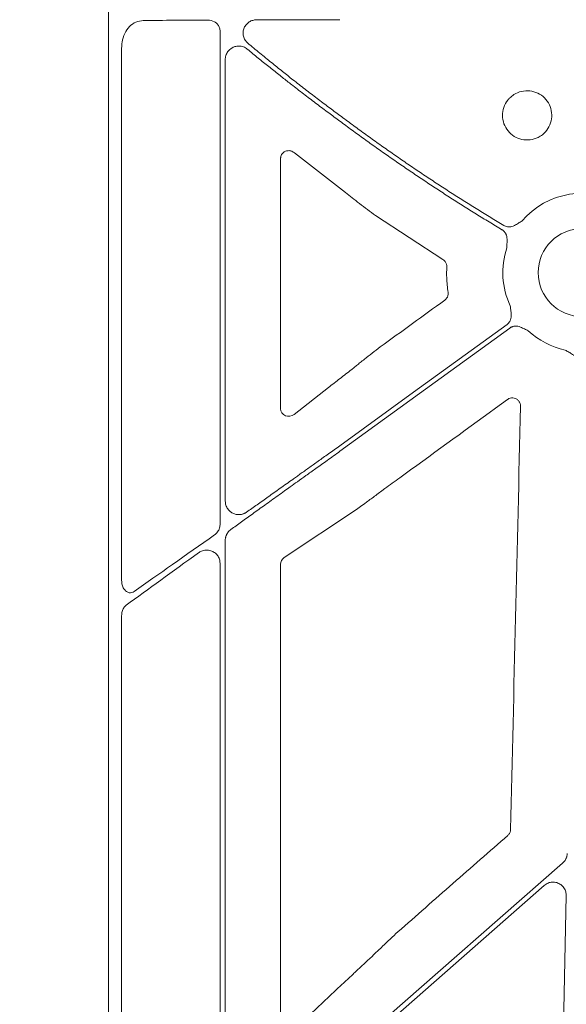
# Model space of a CAD drawing. Units: inches. Extents: x 10259 to 146259, y 1405 to 11083.
# Drawn here: x 14331 to 14381, y 4234 to 4323 of the extents above; entities that cross this region are included whole.
import ezdxf

# ---------------------------------------------------------------- set-up
doc = ezdxf.new("R2010")
doc.units = ezdxf.units.IN
doc.header["$MEASUREMENT"] = 0
doc.layers.get('0').update_dxf_attribs({"lineweight": 0})
doc.styles.add('_TCW_TXTSTY_1', font='verdana.ttf', dxfattribs={"height": 92.307693})

msp = doc.modelspace()

# ---------------------------------------------------------------- linework, layer by layer
for p, q in [((14339.07653, 4345.38369), (14339.07653, 3795.0743)), ((14349.23907, 4322.30396), (14349.23907, 4277.33662)), ((14340.26028, 4272.19818), (14340.26028, 4320.77706)), ((14349.71222, 4279.42824), (14349.71222, 4319.73302)), ((14356.01226, 4311.22451), (14360.67005, 4307.59431)), ((14354.75991, 4287.87236), (14354.75991, 4310.71394)), ((14363.4144, 4305.49694), (14369.55654, 4301.48348)), ((14361.67208, 4291.80243), (14361.24197, 4291.45331)), ((14359.11412, 4289.79882), (14356.00484, 4287.35452)), ((14363.99236, 4280.38449), (14364.27081, 4280.59533)), ((14355.08822, 4274.28437), (14361.66622, 4278.6748)), ((14349.71222, 4222.24466), (14349.71222, 4275.86957)), ((14349.23907, 4273.7773), (14349.23907, 4219.71616)), ((14354.75991, 4231.74911), (14354.75991, 4273.67664)), ((14340.26028, 4213.52767), (14340.26028, 4268.98397)), ((14360.16823, 4228.02037), (14378.80091, 4244.38222)), ((14380.80144, 4243.44992), (14380.13052, 4212.98816)), ((14362.94795, 4237.75916), (14362.85685, 4237.66969)), ((14360.37521, 4235.35661), (14356.06014, 4231.29001))]:
    msp.add_line(p, q)
at = {"flags": 128}
for points in [[(14375.40521, 4295.56569), (14366.87253, 4289.36707), (14360.16823, 4284.49671)], [(14360.16823, 4283.98408), (14368.83744, 4290.28188), (14375.649, 4295.23015)], [(14380.47613, 4246.4052), (14369.10368, 4236.41879), (14360.16823, 4228.57232)]]:
    msp.add_lwpolyline(points, dxfattribs=at)
msp.add_circle((14382.26062, 4300.28951), 4.0168)
for start, end in [(58.9811333, 139.4887945), (161.7498939, 204.8684297), (227.1249276, 257.6101177)]:
    msp.add_arc((14382.26062, 4300.28951), 7.23677, start, end)
for centre, major_axis, ratio, start_param, end_param in [((14360.16822, 4322.97631), (30.126, 0), 0.01287254, 1.9827384, 2.20862146), ((14441.17873, 4070.22899), (8931.19041, 6476.36022), 0.02050022, 1.56393198, 1.56459059), ((13690.23329, 4070.22899), (8921.36934, 6476.36219), 0.02051501, 4.77337776, 4.77436996), ((14355.54077, 4287.9284), (0.66548, 0.44274), 0.92275226, 2.59101448, 4.79816173), ((14360.16822, 4284.97603), (30.12515, 21.5234), 0.01053424, 4.03238029, 4.31542042), ((14360.16822, 4283.50476), (30.12515, 21.5234), 0.01053424, 2.00594387, 2.26705192), ((14355.54077, 4273.66209), (0.7589, -0.19161), 0.96013005, 2.42684343, 3.37942298)]:
    msp.add_ellipse(centre, major_axis=major_axis, ratio=ratio, start_param=start_param, end_param=end_param)
for points, knots in [([(14340.26028, 4320.77706), (14340.2692, 4320.95818), (14340.29202, 4321.42147), (14340.51914, 4322.1256), (14340.95703, 4322.76393), (14341.54649, 4323.19894), (14342.00169, 4323.25819), (14342.22969, 4323.28787)], [0, 0, 0, 0, 0.13773338, 0.35230549, 0.56739915, 0.78331563, 1, 1, 1, 1]), ([(14348.73904, 4323.16422), (14348.76488, 4323.14826), (14348.8789, 4323.07783), (14349.05146, 4322.90784), (14349.20855, 4322.62364), (14349.2289, 4322.41043), (14349.23907, 4322.30396)], [0, 0, 0, 0, 0.09081007, 0.40070032, 0.70072499, 1, 1, 1, 1]), ([(14351.76689, 4321.2236), (14351.74377, 4321.24388), (14351.6976, 4321.28438), (14351.63439, 4321.35204), (14351.57599, 4321.42446), (14351.50462, 4321.52862), (14351.42987, 4321.66941), (14351.34765, 4321.91363), (14351.321, 4322.24109), (14351.41511, 4322.61966), (14351.61676, 4322.93995), (14351.84823, 4323.13878), (14352.05557, 4323.24959), (14352.21693, 4323.30769), (14352.3831, 4323.34438), (14352.49506, 4323.34913), (14352.55105, 4323.35151)], [0, 0, 0, 0, 0.03160538, 0.06310776, 0.09469911, 0.12656981, 0.1916145, 0.25558281, 0.38559243, 0.51483634, 0.64117965, 0.76438335, 0.82398738, 0.88381058, 0.94189391, 1, 1, 1, 1]), ([(14352.55105, 4323.35151), (14352.7296, 4323.3521), (14353.08654, 4323.35327), (14353.62483, 4323.35487), (14354.1647, 4323.35635), (14354.70622, 4323.3577), (14355.24913, 4323.35892), (14355.79326, 4323.36001), (14356.33843, 4323.36098), (14356.88444, 4323.36182), (14357.43112, 4323.36252), (14357.97829, 4323.3631), (14358.52575, 4323.36355), (14359.07332, 4323.36387), (14359.62082, 4323.36407), (14359.9858, 4323.3641), (14360.16822, 4323.36411)], [0, 0, 0, 0, 0.0717923, 0.14352863, 0.21520899, 0.28683339, 0.35840182, 0.42991429, 0.50137081, 0.57277137, 0.64411599, 0.71540466, 0.7866374, 0.85781419, 0.92893506, 1, 1, 1, 1]), ([(14349.71219, 4319.73302), (14349.71291, 4319.76484), (14349.71436, 4319.82833), (14349.72602, 4319.9229), (14349.74468, 4320.01636), (14349.78005, 4320.14057), (14349.84317, 4320.29178), (14349.9784, 4320.5082), (14350.19735, 4320.72647), (14350.50524, 4320.89126), (14350.83097, 4320.96704), (14351.12003, 4320.95365), (14351.35965, 4320.89084), (14351.55139, 4320.80504), (14351.66329, 4320.72135), (14351.7194, 4320.67938)], [0, 0, 0, 0, 0.03347339, 0.06679249, 0.10019477, 0.1339159, 0.20325911, 0.27340934, 0.40635493, 0.53343467, 0.65311843, 0.7724279, 0.84931379, 0.92443806, 1, 1, 1, 1]), ([(14360.16822, 4314.62128), (14359.99729, 4314.74742), (14359.65257, 4315.00179), (14359.13316, 4315.38895), (14358.60684, 4315.7842), (14358.07389, 4316.18771), (14357.53449, 4316.59944), (14356.98884, 4317.0194), (14356.43716, 4317.44759), (14355.74571, 4317.98888), (14354.90151, 4318.65771), (14353.89367, 4319.46861), (14352.84024, 4320.32856), (14352.13073, 4320.92021), (14351.76689, 4321.2236)], [0, 0, 0, 0, 0.05914723, 0.11928138, 0.18040323, 0.24251351, 0.30561295, 0.36970221, 0.43478194, 0.50085277, 0.61554969, 0.73697182, 0.86512132, 1, 1, 1, 1]), ([(14351.7194, 4320.67938), (14351.88811, 4320.54046), (14352.22101, 4320.26632), (14352.7172, 4319.86145), (14353.20213, 4319.46827), (14353.67576, 4319.08683), (14354.13776, 4318.71713), (14354.5879, 4318.35917), (14355.02594, 4318.01294), (14355.45169, 4317.67845), (14356.1027, 4317.17005), (14356.97522, 4316.49604), (14358.06613, 4315.66636), (14359.1261, 4314.87116), (14359.82511, 4314.35627), (14360.16822, 4314.10353)], [0, 0, 0, 0, 0.06218886, 0.1227171, 0.1815848, 0.23879207, 0.29433901, 0.34822574, 0.40045238, 0.45101907, 0.49992598, 0.63156996, 0.75879414, 0.88160263, 1, 1, 1, 1]), ([(14375.66193, 4316.22987), (14375.78341, 4316.33546), (14376.09494, 4316.60625), (14376.72596, 4316.86064), (14377.48823, 4316.90589), (14377.98528, 4316.7696), (14378.43501, 4316.54472), (14378.85781, 4316.25314), (14379.30104, 4315.62431), (14379.51362, 4314.88601), (14379.4689, 4314.11872), (14379.17329, 4313.40987), (14378.72274, 4312.90992), (14378.16241, 4312.55526), (14377.51817, 4312.36198), (14376.75128, 4312.39787), (14376.0388, 4312.68544), (14375.46167, 4313.19306), (14375.08513, 4313.86302), (14374.95152, 4314.62045), (14375.07749, 4315.37671), (14375.36444, 4315.91315), (14375.59925, 4316.16314), (14375.66193, 4316.22987)], [0, 0, 0, 0, 0.03427312, 0.08789108, 0.14151131, 0.1951224, 0.19518909, 0.24888937, 0.30262266, 0.35636303, 0.41008499, 0.46377999, 0.5174719, 0.55097678, 0.60459314, 0.65822516, 0.71189063, 0.76559406, 0.8193284, 0.8730647, 0.92677906, 0.98045535, 1, 1, 1, 1]), ([(14375.10039, 4304.59307), (14374.70493, 4304.83141), (14373.91417, 4305.30803), (14372.73538, 4306.03465), (14371.56228, 4306.76967), (14370.39537, 4307.51394), (14369.23452, 4308.26723), (14368.07977, 4309.02959), (14366.93111, 4309.80101), (14365.78853, 4310.5815), (14364.65205, 4311.37107), (14363.52163, 4312.16965), (14362.39742, 4312.97747), (14361.27882, 4313.79373), (14360.53846, 4314.3454), (14360.16822, 4314.62128)], [0, 0, 0, 0, 0.07697572, 0.15392513, 0.230853, 0.30776411, 0.38466326, 0.46155522, 0.53844478, 0.61533674, 0.69223589, 0.769147, 0.84607487, 0.92302428, 1, 1, 1, 1]), ([(14360.16822, 4314.10353), (14360.5348, 4313.83136), (14361.26783, 4313.28713), (14362.37522, 4312.48176), (14363.48808, 4311.68462), (14364.60699, 4310.8965), (14365.7318, 4310.11718), (14366.86255, 4309.34673), (14367.99923, 4308.58512), (14369.14183, 4307.83236), (14370.29037, 4307.08846), (14371.44481, 4306.35337), (14372.60529, 4305.6273), (14373.77131, 4304.90942), (14374.55343, 4304.43846), (14374.94456, 4304.20293)], [0, 0, 0, 0, 0.07697431, 0.15392301, 0.23085075, 0.30776218, 0.38466197, 0.46155477, 0.53844523, 0.61533803, 0.69223781, 0.76914925, 0.84607699, 0.92302569, 1, 1, 1, 1]), ([(14354.75991, 4310.71394), (14354.76101, 4310.74388), (14354.76432, 4310.83399), (14354.80617, 4310.98893), (14354.90958, 4311.16551), (14355.09471, 4311.32931), (14355.36785, 4311.42647), (14355.69927, 4311.41685), (14355.90855, 4311.28824), (14356.01226, 4311.22451)], [0, 0, 0, 0, 0.04190725, 0.1261265, 0.22656585, 0.35838218, 0.55144233, 0.77771379, 1, 1, 1, 1]), ([(14360.67006, 4307.59431), (14361.05402, 4307.28427), (14361.48402, 4306.94686), (14362.18631, 4306.40973), (14362.42721, 4306.22767), (14362.9147, 4305.86361), (14363.16245, 4305.68072), (14363.41441, 4305.49694)], [0, 0, 0, 0, 0.5, 0.5, 0.75, 0.75, 1, 1, 1, 1]), ([(14376.75866, 4304.99049), (14376.65261, 4304.92675), (14376.48963, 4304.82879), (14376.26852, 4304.68861), (14376.07548, 4304.57935), (14375.85835, 4304.49378), (14375.63766, 4304.45713), (14375.43901, 4304.46641), (14375.26062, 4304.50858), (14375.15401, 4304.56479), (14375.10039, 4304.59307)], [0, 0, 0, 0, 0.20495509, 0.31498588, 0.43370875, 0.57201572, 0.69935791, 0.80100954, 0.89991006, 1, 1, 1, 1]), ([(14374.94456, 4304.20293), (14374.97024, 4304.18655), (14375.0212, 4304.15404), (14375.09089, 4304.09638), (14375.15445, 4304.03286), (14375.21148, 4303.96285), (14375.26203, 4303.8865), (14375.32723, 4303.76484), (14375.38902, 4303.58221), (14375.41623, 4303.35111), (14375.41181, 4303.12971), (14375.39985, 4302.93337), (14375.39165, 4302.74377), (14375.38917, 4302.62026), (14375.38787, 4302.55582)], [0, 0, 0, 0, 0.05048739, 0.10021595, 0.14967434, 0.19935917, 0.24976038, 0.3013475, 0.42805253, 0.56671982, 0.68519694, 0.79506399, 0.89307608, 1, 1, 1, 1]), ([(14369.55654, 4301.48348), (14369.56571, 4301.47757), (14369.6457, 4301.42604), (14369.7758, 4301.29764), (14369.89561, 4301.06704), (14369.90468, 4300.89697), (14369.90921, 4300.81194)], [0, 0, 0, 0, 0.04131921, 0.36056869, 0.68030584, 1, 1, 1, 1]), ([(14369.90921, 4300.81194), (14369.90115, 4300.47601), (14369.88251, 4299.69927), (14369.97332, 4298.92727), (14370.02485, 4298.48916)], [0, 0, 0, 0, 0.43249769, 1, 1, 1, 1]), ([(14370.02485, 4298.48916), (14370.02708, 4298.47063), (14370.03942, 4298.36837), (14370.01858, 4298.17865), (14369.91267, 4297.94126), (14369.78511, 4297.82823), (14369.72132, 4297.77172)], [0, 0, 0, 0, 0.06866673, 0.37900391, 0.68949912, 1, 1, 1, 1]), ([(14375.69487, 4297.24619), (14375.71045, 4297.12353), (14375.73437, 4296.93507), (14375.77529, 4296.6768), (14375.79969, 4296.45659), (14375.7932, 4296.22362), (14375.74053, 4296.00644), (14375.65425, 4295.82751), (14375.54565, 4295.67998), (14375.45222, 4295.60394), (14375.40523, 4295.5657)], [0, 0, 0, 0, 0.20499954, 0.31498755, 0.43363031, 0.57201651, 0.69923326, 0.80092391, 0.89986608, 1, 1, 1, 1]), ([(14375.64899, 4295.23015), (14375.67411, 4295.24734), (14375.72397, 4295.28146), (14375.80429, 4295.32295), (14375.8876, 4295.35651), (14375.97434, 4295.38154), (14376.06437, 4295.39813), (14376.20201, 4295.41047), (14376.39447, 4295.39578), (14376.61804, 4295.32996), (14376.82007, 4295.23861), (14377.05304, 4295.11986), (14377.22488, 4295.03885), (14377.33671, 4294.98612)], [0, 0, 0, 0, 0.05041731, 0.10008229, 0.14948274, 0.19911424, 0.24946556, 0.30100501, 0.42790407, 0.56651851, 0.68512056, 0.79507081, 1, 1, 1, 1]), ([(14363.83872, 4293.5072), (14363.34801, 4293.12588), (14362.72257, 4292.63986), (14362.02096, 4292.08251), (14361.78797, 4291.89547), (14361.67208, 4291.80243)], [0, 0, 0, 0, 0.64670067, 0.82426937, 1, 1, 1, 1]), ([(14380.70788, 4293.22128), (14380.81493, 4293.15942), (14380.97941, 4293.06437), (14381.20975, 4292.94057), (14381.39979, 4292.82668), (14381.58128, 4292.68047), (14381.72225, 4292.50706), (14381.81243, 4292.33007), (14381.8641, 4292.15431), (14381.86806, 4292.03392), (14381.87005, 4291.97336)], [0, 0, 0, 0, 0.20499954, 0.31498755, 0.43363031, 0.57201651, 0.69923326, 0.80092391, 0.89986608, 1, 1, 1, 1]), ([(14361.24197, 4291.45331), (14360.88678, 4291.17898), (14360.17641, 4290.63031), (14359.46822, 4290.07599), (14359.11412, 4289.79882)], [0, 0, 0, 0, 0.49999315, 1, 1, 1, 1]), ([(14375.44208, 4288.71276), (14375.4841, 4288.73972), (14375.59692, 4288.8121), (14375.81294, 4288.8676), (14376.0681, 4288.84979), (14376.30449, 4288.74703), (14376.49229, 4288.57127), (14376.61731, 4288.34166), (14376.62998, 4288.17092), (14376.63631, 4288.08556)], [0, 0, 0, 0, 0.089582204, 0.240564801, 0.391348293, 0.542582041, 0.694652409, 0.847336283, 1, 1, 1, 1]), ([(14376.63631, 4288.08556), (14376.48448, 4281.65198), (14376.18081, 4268.78477), (14375.87978, 4255.91574), (14375.72927, 4249.48119)], [0, 0, 0, 0, 0.499997773, 1, 1, 1, 1]), ([(14360.16822, 4284.49671), (14359.9917, 4284.37064), (14359.64595, 4284.12371), (14359.13824, 4283.7614), (14358.65254, 4283.4149), (14358.18893, 4283.08425), (14357.74746, 4282.76943), (14357.32815, 4282.47045), (14356.93101, 4282.18731), (14356.55602, 4281.92), (14356.20314, 4281.66852), (14355.5926, 4281.23366), (14354.73732, 4280.62508), (14353.65262, 4279.8538), (14352.62878, 4279.12617), (14351.96973, 4278.65829), (14351.64943, 4278.43091)], [0, 0, 0, 0, 0.0616592, 0.1207704, 0.1773336, 0.23134882, 0.28281606, 0.33173534, 0.37810667, 0.42193007, 0.46320556, 0.50193318, 0.63635537, 0.76417265, 0.88538682, 1, 1, 1, 1]), ([(14350.21568, 4276.84761), (14350.374, 4276.96158), (14350.69572, 4277.1932), (14351.1884, 4277.54778), (14351.69824, 4277.91457), (14352.2255, 4278.29368), (14352.77019, 4278.68509), (14353.33235, 4279.0888), (14353.91198, 4279.50481), (14354.50903, 4279.93314), (14355.08723, 4280.34767), (14355.68255, 4280.77484), (14356.33181, 4281.24071), (14357.10889, 4281.79756), (14358.01436, 4282.44544), (14359.04843, 4283.18431), (14359.78086, 4283.70742), (14360.16822, 4283.98408)], [0, 0, 0, 0, 0.04899679, 0.09957004, 0.15172005, 0.20544708, 0.26075138, 0.31763318, 0.37609267, 0.43613005, 0.49774549, 0.55002295, 0.61487327, 0.69229634, 0.78229198, 0.88485996, 1, 1, 1, 1]), ([(14364.27081, 4280.59533), (14364.49574, 4280.75629), (14364.94559, 4281.07823), (14365.72703, 4281.64236), (14366.28289, 4282.04642), (14366.61503, 4282.28786)], [0, 0, 0, 0, 0.28698009, 0.57395718, 1, 1, 1, 1]), ([(14361.66622, 4278.6748), (14362.00466, 4278.91767), (14362.45884, 4279.2436), (14363.26144, 4279.83601), (14363.69441, 4280.1609), (14363.99236, 4280.38449)], [0, 0, 0, 0, 0.47692726, 0.64002972, 1, 1, 1, 1]), ([(14351.64943, 4278.43091), (14351.62134, 4278.41193), (14351.56543, 4278.37415), (14351.47666, 4278.32677), (14351.38506, 4278.28677), (14351.29027, 4278.25476), (14351.19239, 4278.23059), (14351.02202, 4278.20301), (14350.77572, 4278.20337), (14350.46339, 4278.28899), (14350.17076, 4278.45792), (14349.9638, 4278.67322), (14349.83618, 4278.88441), (14349.76545, 4279.05967), (14349.72045, 4279.2423), (14349.71494, 4279.36635), (14349.71219, 4279.42825)], [0, 0, 0, 0, 0.03791419, 0.07547948, 0.11294614, 0.15056639, 0.18858941, 0.22725657, 0.34687191, 0.46668656, 0.59351078, 0.7261713, 0.79611491, 0.86533183, 0.93279907, 1, 1, 1, 1]), ([(14349.23907, 4277.33662), (14349.2388, 4277.31867), (14349.23654, 4277.16797), (14349.17225, 4276.88486), (14348.9813, 4276.56702), (14348.80597, 4276.4238), (14348.73018, 4276.36189)], [0, 0, 0, 0, 0.04638442, 0.38945391, 0.73607387, 1, 1, 1, 1]), ([(14349.71219, 4275.86957), (14349.71299, 4275.90272), (14349.71458, 4275.96859), (14349.72694, 4276.06628), (14349.74667, 4276.16196), (14349.77444, 4276.25562), (14349.81009, 4276.34724), (14349.86584, 4276.46202), (14349.9498, 4276.59385), (14350.07094, 4276.73401), (14350.16707, 4276.80946), (14350.21568, 4276.84761)], [0, 0, 0, 0, 0.08570562, 0.17031719, 0.25447491, 0.33882933, 0.42402649, 0.5106936, 0.67266124, 0.83448073, 1, 1, 1, 1]), ([(14347.26355, 4274.71947), (14347.3521, 4274.77424), (14347.56977, 4274.90889), (14347.96027, 4274.98772), (14348.37843, 4274.93813), (14348.73942, 4274.76545), (14349.01612, 4274.49805), (14349.20292, 4274.15874), (14349.22703, 4273.90433), (14349.23907, 4273.7773)], [0, 0, 0, 0, 0.11790194, 0.28982683, 0.44911751, 0.59573542, 0.732876, 0.86662897, 1, 1, 1, 1]), ([(14341.40184, 4271.19537), (14341.33648, 4271.15807), (14341.19351, 4271.07646), (14340.94035, 4271.06847), (14340.67473, 4271.18378), (14340.44714, 4271.43714), (14340.29042, 4271.79259), (14340.27031, 4272.0632), (14340.26028, 4272.19818)], [0, 0, 0, 0, 0.12670301, 0.27720202, 0.44327058, 0.6249815, 0.81292958, 1, 1, 1, 1]), ([(14340.67352, 4269.94423), (14340.67342, 4269.94416), (14340.58734, 4269.88607), (14340.44073, 4269.71522), (14340.28842, 4269.37514), (14340.26964, 4269.11413), (14340.26028, 4268.98397)], [0, 0, 0, 0, 0.00037596, 0.32437373, 0.66307462, 1, 1, 1, 1]), ([(14375.72927, 4249.48119), (14375.72654, 4249.44305), (14375.71779, 4249.32082), (14375.64687, 4249.11882), (14375.53081, 4248.99467), (14375.47279, 4248.93261)], [0, 0, 0, 0, 0.18490478, 0.59248564, 1, 1, 1, 1]), ([(14375.47279, 4248.93261), (14373.80357, 4247.46943), (14370.46513, 4244.54307), (14367.12675, 4241.61659), (14365.45755, 4240.15335)], [0, 0, 0, 0, 0.5000007, 1, 1, 1, 1]), ([(14380.88586, 4247.28437), (14380.88432, 4247.25086), (14380.88126, 4247.1842), (14380.86636, 4247.08541), (14380.8439, 4246.98855), (14380.81315, 4246.89364), (14380.76611, 4246.78085), (14380.69631, 4246.65445), (14380.59706, 4246.52006), (14380.5166, 4246.44364), (14380.47614, 4246.40521)], [0, 0, 0, 0, 0.10080227, 0.20052489, 0.29985496, 0.3994877, 0.50011204, 0.66690365, 0.83245841, 1, 1, 1, 1]), ([(14378.80091, 4244.38222), (14378.91162, 4244.4617), (14379.13305, 4244.62065), (14379.54151, 4244.70264), (14379.94945, 4244.65364), (14380.31977, 4244.46987), (14380.60563, 4244.17491), (14380.77836, 4243.81829), (14380.79414, 4243.56634), (14380.80144, 4243.44992)], [0, 0, 0, 0, 0.14589128, 0.29176887, 0.43760264, 0.58333388, 0.7290477, 0.87479421, 1, 1, 1, 1]), ([(14365.45755, 4240.15335), (14364.97963, 4239.70414), (14364.3643, 4239.12577), (14363.53037, 4238.32665), (14363.18077, 4237.98601), (14362.94795, 4237.75916)], [0, 0, 0, 0, 0.53742549, 0.69194463, 1, 1, 1, 1]), ([(14362.85685, 4237.66969), (14362.50674, 4237.34556), (14361.91724, 4236.79979), (14361.09004, 4236.02868), (14360.61349, 4235.58064), (14360.37521, 4235.35661)], [0, 0, 0, 0, 0.42238939, 0.71119389, 1, 1, 1, 1])]:
    msp.add_open_spline(points, degree=3, knots=knots)
msp.add_open_spline([(14348.10608, 4323.33167), (14348.32501, 4323.3329), (14348.54424, 4323.27735), (14348.73903, 4323.16422)], degree=3)

# ---------------------------------------------------------------- texts
at = {"linetype": 'Continuous', "insert": (10575.12645, 4881.33914), "char_height": 92.3076923, "attachment_point": 1, "style": '_TCW_TXTSTY_1'}
msp.add_mtext_dynamic_manual_height_columns('\\pi789.62537;Detention Inlet\\P\\pi100.82029;(location based on usage)', width=1735.2677765, gutter_width=1, heights=[0], dxfattribs=at)

doc.saveas('drawing.dxf')
